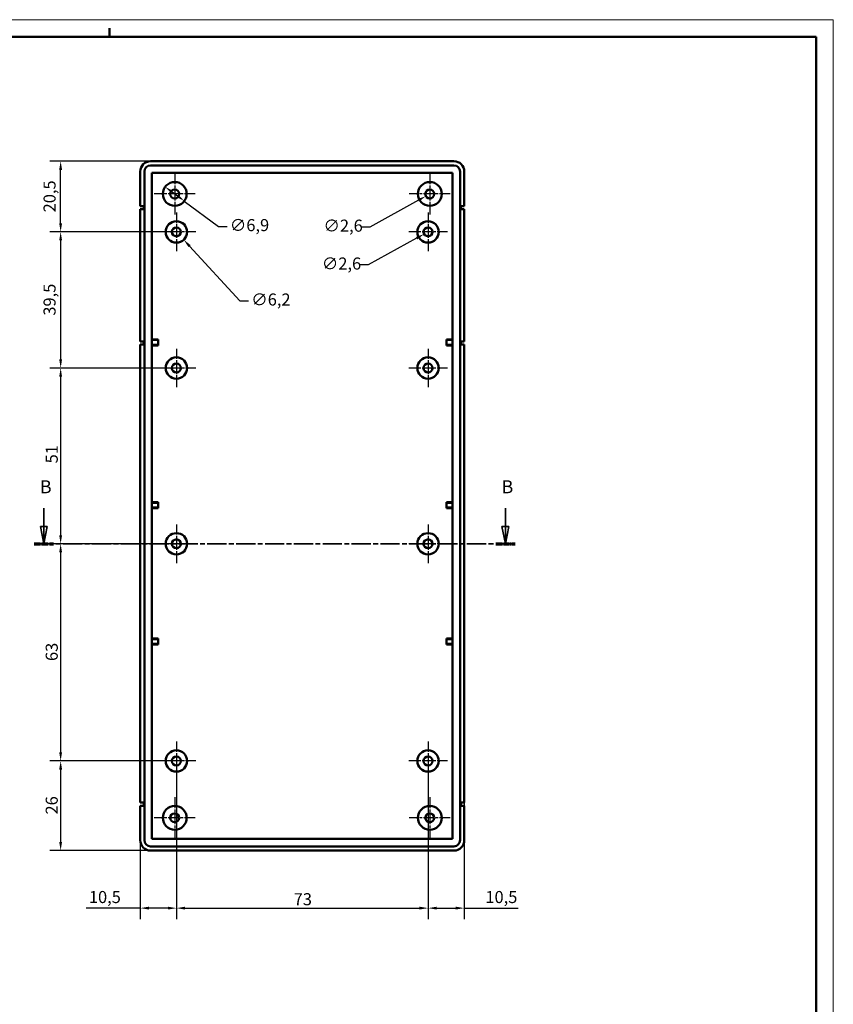
# Model space of a CAD drawing. Extents: x 0 to 841, y 0 to 594.
# Drawn here: x 605 to 841, y 308 to 594 of the extents above; entities that cross this region are included whole.
import ezdxf

# ---------------------------------------------------------------- set-up
doc = ezdxf.new("R2010")
doc.units = 0
doc.linetypes.add('CHAIN', pattern=[0.3543, 0.2362, -0.0295, 0.0591, -0.0295])
doc.linetypes.add('LONG_DASH_DOTTED', pattern=[0.3001, 0.2362, -0.0295, 0.0049, -0.0295])
doc.layers.get('0').update_dxf_attribs({"lineweight": 25})
for name, color, linetype, lineweight in [('Centro(ISO)', 179, 'CHAIN', 25), ('Geometria schizzo(ISO)', 7, 'Continuous', 50), ('Linee di vista in sezione(ISO)', 7, 'LONG_DASH_DOTTED', 35), ('Quote(ISO)', 7, 'Continuous', 25), ('Spigoli visibili(ISO)', 7, 'Continuous', 50)]:
    doc.layers.add(name, color=color, linetype=linetype, lineweight=lineweight)
doc.styles.add('DEFAULT-ISO~0', font='ARIAL.TTF')
doc.styles.add('Stile testo32', font='ARIAL.TTF')
doc.dimstyles.new('DEFAULT-ISO-Metodo 1b', dxfattribs={"dimtxt": 3.5, "dimasz": 2.5, "dimexe": 3.175, "dimexo": 0, "dimgap": 0.762, "dimtad": 1, "dimtoh": 1, "dimrnd": 1e-08, "dimtxsty": 'DEFAULT-ISO~0', "dimcen": 0.09, "dimdle": 10, "dimclrd": 2, "dimclre": 2, "dimclrt": 6, "dimazin": 2, "dimtfac": 0.714286, "dimtofl": 0, "dimtmove": 0, "dimatfit": 3, "dimfxl": 0, "dimtolj": 1, "dimlwd": 25, "dimlwe": 25, "dimarcsym": 0})

# ---------------------------------------------------------------- blocks, each defined once
blk = doc.blocks.new('Bordi A1')
at = {"layer": 'Geometria schizzo(ISO)', "color": 4, "lineweight": 18}
for p, q in [((0, 594), (841, 594)), ((841, 594), (841, 0))]:
    blk.add_line(p, q, dxfattribs=at)
at = {"layer": 'Geometria schizzo(ISO)'}
for p, q in [((631, 591.5), (631, 589)), ((5, 589), (836, 589)), ((836, 589), (836, 5))]:
    blk.add_line(p, q, dxfattribs=at)
blk = doc.blocks.new('*D122')
at = {"layer": 'Defpoints', "color": 0, "linetype": 'Continuous'}
for p in [(647.17, 545.5), (652.71, 541.39)]:
    blk.add_point(p, dxfattribs=at)
at = {"layer": 'Quote(ISO)', "color": 2, "linetype": 'Continuous', "lineweight": 25}
for p, q in [((649.17, 544.01), (650.7, 542.88)), ((652.71, 541.39), (662.67, 533.99)), ((662.67, 533.99), (665.17, 533.99))]:
    blk.add_line(p, q, dxfattribs=at)
at = {"layer": 'Quote(ISO)', "color": 2, "linetype": 'Continuous'}
for points in [[(649.42, 544.34), (648.93, 543.67), (647.17, 545.5)], [(650.95, 543.21), (650.45, 542.54), (652.71, 541.39)]]:
    blk.add_solid(points, dxfattribs=at)
at = {"layer": 'Quote(ISO)', "color": 6, "linetype": 'Continuous', "lineweight": 25, "insert": (665.93, 536.15), "char_height": 3.5, "attachment_point": 1, "style": 'DEFAULT-ISO~0'}
blk.add_mtext('\\A1;∅6,9', dxfattribs=at)
blk = doc.blocks.new('*D123')
at = {"layer": 'Defpoints', "color": 0, "linetype": 'Continuous'}
for p in [(722.8, 542.81), (725.08, 544.07)]:
    blk.add_point(p, dxfattribs=at)
at = {"layer": 'Quote(ISO)', "color": 2, "linetype": 'Continuous', "lineweight": 25}
for p, q in [((723.85, 543.44), (724.03, 543.44)), ((723.94, 543.35), (723.94, 543.53)), ((720.61, 541.61), (706.53, 533.83)), ((706.53, 533.83), (704.03, 533.83))]:
    blk.add_line(p, q, dxfattribs=at)
at = {"layer": 'Quote(ISO)', "color": 2, "linetype": 'Continuous'}
blk.add_solid([(720.41, 541.97), (720.81, 541.24), (722.8, 542.81)], dxfattribs=at)
at = {"layer": 'Quote(ISO)', "color": 6, "linetype": 'Continuous', "lineweight": 25, "insert": (693.09, 535.99), "char_height": 3.5, "attachment_point": 1, "style": 'DEFAULT-ISO~0'}
blk.add_mtext('\\A1;∅2,6', dxfattribs=at)
blk = doc.blocks.new('*D124')
at = {"layer": 'Defpoints', "color": 0, "linetype": 'Continuous'}
for p in [(648.34, 534.72), (652.54, 530.16)]:
    blk.add_point(p, dxfattribs=at)
at = {"layer": 'Quote(ISO)', "color": 2, "linetype": 'Continuous', "lineweight": 25}
for p, q in [((650.35, 532.44), (650.53, 532.44)), ((650.44, 532.35), (650.44, 532.53)), ((654.23, 528.32), (668.87, 512.41)), ((668.87, 512.41), (671.37, 512.41))]:
    blk.add_line(p, q, dxfattribs=at)
at = {"layer": 'Quote(ISO)', "color": 2, "linetype": 'Continuous'}
blk.add_solid([(654.54, 528.6), (653.92, 528.04), (652.54, 530.16)], dxfattribs=at)
at = {"layer": 'Quote(ISO)', "color": 6, "linetype": 'Continuous', "lineweight": 25, "insert": (672.14, 514.57), "char_height": 3.5, "attachment_point": 1, "style": 'DEFAULT-ISO~0'}
blk.add_mtext('\\A1;∅6,2 ', dxfattribs=at)
blk = doc.blocks.new('*D125')
at = {"layer": 'Defpoints', "color": 0, "linetype": 'Continuous'}
for p in [(722.3, 531.81), (724.58, 533.07)]:
    blk.add_point(p, dxfattribs=at)
at = {"layer": 'Quote(ISO)', "color": 2, "linetype": 'Continuous', "lineweight": 25}
for p, q in [((723.35, 532.44), (723.53, 532.44)), ((723.44, 532.35), (723.44, 532.53)), ((720.11, 530.61), (706.06, 522.85)), ((706.06, 522.85), (703.56, 522.85))]:
    blk.add_line(p, q, dxfattribs=at)
at = {"layer": 'Quote(ISO)', "color": 2, "linetype": 'Continuous'}
blk.add_solid([(719.91, 530.97), (720.31, 530.24), (722.3, 531.81)], dxfattribs=at)
at = {"layer": 'Quote(ISO)', "color": 6, "linetype": 'Continuous', "lineweight": 25, "insert": (692.62, 525.01), "char_height": 3.5, "attachment_point": 1, "style": 'DEFAULT-ISO~0'}
blk.add_mtext('\\A1;∅2,6', dxfattribs=at)
blk = doc.blocks.new('*D126')
at = {"layer": 'Defpoints', "color": 0, "linetype": 'Continuous'}
for p in [(616.84, 552.94), (642.94, 552.94), (650.44, 532.44)]:
    blk.add_point(p, dxfattribs=at)
at = {"layer": 'Quote(ISO)', "color": 2, "linetype": 'Continuous', "lineweight": 25}
for p, q in [((642.94, 552.94), (613.66, 552.94)), ((616.84, 534.94), (616.84, 550.44)), ((650.44, 532.44), (613.66, 532.44))]:
    blk.add_line(p, q, dxfattribs=at)
at = {"layer": 'Quote(ISO)', "color": 2, "linetype": 'Continuous'}
for points in [[(616.42, 550.44), (617.25, 550.44), (616.84, 552.94)], [(616.42, 534.94), (617.25, 534.94), (616.84, 532.44)]]:
    blk.add_solid(points, dxfattribs=at)
at = {"layer": 'Quote(ISO)', "color": 6, "linetype": 'Continuous', "lineweight": 25, "insert": (611.87, 538.1), "char_height": 3.5, "attachment_point": 1, "rotation": 90, "style": 'DEFAULT-ISO~0'}
blk.add_mtext('\\A1;20,5', dxfattribs=at)
blk = doc.blocks.new('*D127')
at = {"layer": 'Defpoints', "color": 0, "linetype": 'Continuous'}
for p in [(650.44, 532.44), (616.84, 492.94), (650.44, 492.94)]:
    blk.add_point(p, dxfattribs=at)
at = {"layer": 'Quote(ISO)', "color": 2, "linetype": 'Continuous', "lineweight": 25}
for p, q in [((650.44, 532.44), (613.66, 532.44)), ((616.84, 529.94), (616.84, 495.44)), ((650.44, 492.94), (613.66, 492.94))]:
    blk.add_line(p, q, dxfattribs=at)
at = {"layer": 'Quote(ISO)', "color": 2, "linetype": 'Continuous'}
for points in [[(616.42, 529.94), (617.25, 529.94), (616.84, 532.44)], [(616.42, 495.44), (617.25, 495.44), (616.84, 492.94)]]:
    blk.add_solid(points, dxfattribs=at)
at = {"layer": 'Quote(ISO)', "color": 6, "linetype": 'Continuous', "lineweight": 25, "insert": (611.87, 508.13), "char_height": 3.5, "attachment_point": 1, "rotation": 90, "style": 'DEFAULT-ISO~0'}
blk.add_mtext('\\A1;39,5', dxfattribs=at)
blk = doc.blocks.new('*D128')
at = {"layer": 'Defpoints', "color": 0, "linetype": 'Continuous'}
for p in [(650.44, 492.94), (616.84, 441.94), (650.44, 441.94)]:
    blk.add_point(p, dxfattribs=at)
at = {"layer": 'Quote(ISO)', "color": 2, "linetype": 'Continuous', "lineweight": 25}
for p, q in [((650.44, 492.94), (613.66, 492.94)), ((616.84, 490.44), (616.84, 444.44)), ((650.44, 441.94), (613.66, 441.94))]:
    blk.add_line(p, q, dxfattribs=at)
at = {"layer": 'Quote(ISO)', "color": 2, "linetype": 'Continuous'}
for points in [[(616.42, 490.44), (617.25, 490.44), (616.84, 492.94)], [(616.42, 444.44), (617.25, 444.44), (616.84, 441.94)]]:
    blk.add_solid(points, dxfattribs=at)
at = {"layer": 'Quote(ISO)', "color": 6, "linetype": 'Continuous', "lineweight": 25, "insert": (612.5, 465.27), "char_height": 3.5, "attachment_point": 1, "rotation": 90, "style": 'DEFAULT-ISO~0'}
blk.add_mtext('\\A1;51', dxfattribs=at)
blk = doc.blocks.new('*D129')
at = {"layer": 'Defpoints', "color": 0, "linetype": 'Continuous'}
for p in [(650.44, 441.94), (616.84, 378.94), (650.44, 378.94)]:
    blk.add_point(p, dxfattribs=at)
at = {"layer": 'Quote(ISO)', "color": 2, "linetype": 'Continuous', "lineweight": 25}
for p, q in [((650.44, 441.94), (613.66, 441.94)), ((616.84, 439.44), (616.84, 381.44)), ((650.44, 378.94), (613.66, 378.94))]:
    blk.add_line(p, q, dxfattribs=at)
at = {"layer": 'Quote(ISO)', "color": 2, "linetype": 'Continuous'}
for points in [[(616.42, 439.44), (617.25, 439.44), (616.84, 441.94)], [(616.42, 381.44), (617.25, 381.44), (616.84, 378.94)]]:
    blk.add_solid(points, dxfattribs=at)
at = {"layer": 'Quote(ISO)', "color": 6, "linetype": 'Continuous', "lineweight": 25, "insert": (612.5, 407.93), "char_height": 3.5, "attachment_point": 1, "rotation": 90, "style": 'DEFAULT-ISO~0'}
blk.add_mtext('\\A1;63', dxfattribs=at)
blk = doc.blocks.new('*D130')
at = {"layer": 'Defpoints', "color": 0, "linetype": 'Continuous'}
for p in [(650.44, 378.94), (616.84, 352.94), (642.94, 352.94)]:
    blk.add_point(p, dxfattribs=at)
at = {"layer": 'Quote(ISO)', "color": 2, "linetype": 'Continuous', "lineweight": 25}
for p, q in [((650.44, 378.94), (613.66, 378.94)), ((616.84, 376.44), (616.84, 355.44)), ((642.94, 352.94), (613.66, 352.94))]:
    blk.add_line(p, q, dxfattribs=at)
at = {"layer": 'Quote(ISO)', "color": 2, "linetype": 'Continuous'}
for points in [[(616.42, 376.44), (617.25, 376.44), (616.84, 378.94)], [(616.42, 355.44), (617.25, 355.44), (616.84, 352.94)]]:
    blk.add_solid(points, dxfattribs=at)
at = {"layer": 'Quote(ISO)', "color": 6, "linetype": 'Continuous', "lineweight": 25, "insert": (612.5, 363.41), "char_height": 3.5, "attachment_point": 1, "rotation": 90, "style": 'DEFAULT-ISO~0'}
blk.add_mtext('\\A1;26', dxfattribs=at)
blk = doc.blocks.new('*D131')
at = {"layer": 'Defpoints', "color": 0, "linetype": 'Continuous'}
for p in [(650.44, 378.94), (639.94, 355.94), (650.44, 336.24)]:
    blk.add_point(p, dxfattribs=at)
at = {"layer": 'Quote(ISO)', "color": 2, "linetype": 'Continuous', "lineweight": 25}
for p, q in [((650.44, 378.94), (650.44, 333.07)), ((639.94, 355.94), (639.94, 333.07)), ((639.94, 336.24), (624.26, 336.24)), ((647.94, 336.24), (642.44, 336.24))]:
    blk.add_line(p, q, dxfattribs=at)
at = {"layer": 'Quote(ISO)', "color": 2, "linetype": 'Continuous'}
for points in [[(642.44, 336.66), (642.44, 335.83), (639.94, 336.24)], [(647.94, 336.66), (647.94, 335.83), (650.44, 336.24)]]:
    blk.add_solid(points, dxfattribs=at)
at = {"layer": 'Quote(ISO)', "color": 6, "linetype": 'Continuous', "lineweight": 25, "insert": (625.03, 341.21), "char_height": 3.5, "attachment_point": 1, "style": 'DEFAULT-ISO~0'}
blk.add_mtext('\\A1;10,5', dxfattribs=at)
blk = doc.blocks.new('*D132')
at = {"layer": 'Defpoints', "color": 0, "linetype": 'Continuous'}
for p in [(650.44, 378.94), (723.44, 378.94), (723.44, 336.24)]:
    blk.add_point(p, dxfattribs=at)
at = {"layer": 'Quote(ISO)', "color": 2, "linetype": 'Continuous', "lineweight": 25}
for p, q in [((650.44, 378.94), (650.44, 333.07)), ((723.44, 378.94), (723.44, 333.07)), ((652.94, 336.24), (720.94, 336.24))]:
    blk.add_line(p, q, dxfattribs=at)
at = {"layer": 'Quote(ISO)', "color": 2, "linetype": 'Continuous'}
for points in [[(652.94, 336.66), (652.94, 335.83), (650.44, 336.24)], [(720.94, 336.66), (720.94, 335.83), (723.44, 336.24)]]:
    blk.add_solid(points, dxfattribs=at)
at = {"layer": 'Quote(ISO)', "color": 6, "linetype": 'Continuous', "lineweight": 25, "insert": (684.45, 340.58), "char_height": 3.5, "attachment_point": 1, "style": 'DEFAULT-ISO~0'}
blk.add_mtext('\\A1;73', dxfattribs=at)
blk = doc.blocks.new('*D133')
at = {"layer": 'Defpoints', "color": 0, "linetype": 'Continuous'}
for p in [(723.44, 378.94), (733.94, 366.84), (733.94, 336.24)]:
    blk.add_point(p, dxfattribs=at)
at = {"layer": 'Quote(ISO)', "color": 2, "linetype": 'Continuous', "lineweight": 25}
for p, q in [((723.44, 378.94), (723.44, 333.07)), ((733.94, 366.84), (733.94, 333.07)), ((725.94, 336.24), (731.44, 336.24)), ((733.94, 336.24), (749.61, 336.24))]:
    blk.add_line(p, q, dxfattribs=at)
at = {"layer": 'Quote(ISO)', "color": 2, "linetype": 'Continuous'}
for points in [[(725.94, 336.66), (725.94, 335.83), (723.44, 336.24)], [(731.44, 336.66), (731.44, 335.83), (733.94, 336.24)]]:
    blk.add_solid(points, dxfattribs=at)
at = {"layer": 'Quote(ISO)', "color": 6, "linetype": 'Continuous', "lineweight": 25, "insert": (740.06, 341.21), "char_height": 3.5, "attachment_point": 1, "style": 'DEFAULT-ISO~0'}
blk.add_mtext('\\A1;10,5', dxfattribs=at)
blk = doc.blocks.new('SezioneConv2d1')
at = {"layer": 'Linee di vista in sezione(ISO)', "linetype": 'Continuous'}
for p, q in [((611.96, 452.32), (611.96, 446.94)), ((745.88, 452.32), (745.88, 446.94)), ((610.96, 446.94), (611.96, 441.94)), ((612.96, 446.94), (610.96, 446.94)), ((611.96, 446.94), (611.96, 441.94)), ((611.96, 441.94), (612.96, 446.94)), ((744.88, 446.94), (745.88, 441.94)), ((746.88, 446.94), (744.88, 446.94)), ((745.88, 446.94), (745.88, 441.94)), ((745.88, 441.94), (746.88, 446.94))]:
    blk.add_line(p, q, dxfattribs=at)
at = {"layer": 'Linee di vista in sezione(ISO)', "linetype": 'CHAIN', "ltscale": 23.624773}
blk.add_line((609.17, 441.94), (748.67, 441.94), dxfattribs=at)
at = {"layer": 'Linee di vista in sezione(ISO)', "lineweight": 70, "ltscale": 7.307513}
for p, q in [((609.17, 441.94), (614.74, 441.94)), ((743.1, 441.94), (748.67, 441.94))]:
    blk.add_line(p, q, dxfattribs=at)
at = {"layer": 'Linee di vista in sezione(ISO)', "linetype": 'Continuous', "flags": 128}
for points in [[(610.96, 446.94), (611.96, 441.94)], [(744.88, 446.94), (745.88, 441.94)]]:
    blk.add_lwpolyline(points, dxfattribs=at)
at = {"layer": 'Linee di vista in sezione(ISO)'}
for points in [[(610.96, 446.94), (611.96, 441.94), (612.96, 446.94), (610.96, 446.94)], [(744.88, 446.94), (745.88, 441.94), (746.88, 446.94), (744.88, 446.94)]]:
    blk.add_solid(points, dxfattribs=at)
at = {"layer": 'Linee di vista in sezione(ISO)', "insert": (610.86, 455.44), "char_height": 3.75, "attachment_point": 7, "style": 'Stile testo32'}
blk.add_mtext('B', dxfattribs=at)
at = {"layer": 'Linee di vista in sezione(ISO)', "insert": (744.79, 455.44), "char_height": 3.75, "attachment_point": 7, "line_spacing_factor": 3.105814, "style": 'Stile testo32'}
blk.add_mtext('B', dxfattribs=at)

msp = doc.modelspace()

# ---------------------------------------------------------------- linework, layer by layer
at = {"layer": 'Centro(ISO)', "linetype": 'CHAIN', "ltscale": 13.223269}
for p, q in [((649.938, 549.392), (649.938, 537.492)), ((723.938, 549.392), (723.938, 537.492)), ((655.888, 543.442), (643.988, 543.442)), ((729.888, 543.442), (717.988, 543.442)), ((649.938, 368.392), (649.938, 356.492)), ((723.938, 368.392), (723.938, 356.492)), ((655.888, 362.442), (643.988, 362.442)), ((729.888, 362.442), (717.988, 362.442))]:
    msp.add_line(p, q, dxfattribs=at)
at = {"layer": 'Centro(ISO)', "linetype": 'CHAIN', "ltscale": 12.445423}
for p, q in [((650.438, 538.042), (650.438, 526.842)), ((723.438, 538.042), (723.438, 526.842)), ((656.038, 532.442), (644.838, 532.442)), ((729.038, 532.442), (717.838, 532.442)), ((650.438, 498.542), (650.438, 487.342)), ((723.438, 498.542), (723.438, 487.342)), ((656.038, 492.942), (644.838, 492.942)), ((729.038, 492.942), (717.838, 492.942)), ((650.438, 447.542), (650.438, 436.342)), ((723.438, 447.542), (723.438, 436.342)), ((656.038, 441.942), (644.838, 441.942)), ((729.038, 441.942), (717.838, 441.942)), ((650.438, 384.542), (650.438, 373.342)), ((723.438, 384.542), (723.438, 373.342)), ((656.038, 378.942), (644.838, 378.942)), ((729.038, 378.942), (717.838, 378.942))]:
    msp.add_line(p, q, dxfattribs=at)
at = {"layer": 'Spigoli visibili(ISO)'}
for p, q in [((642.938, 552.942), (730.938, 552.942)), ((730.938, 551.742), (642.938, 551.742)), ((639.938, 539.942), (639.938, 549.942)), ((641.138, 549.942), (641.138, 355.942)), ((643.338, 356.342), (643.338, 549.542)), ((643.338, 549.542), (730.538, 549.542)), ((730.538, 549.542), (730.538, 356.342)), ((732.738, 355.942), (732.738, 549.942)), ((733.938, 549.942), (733.938, 539.942)), ((639.938, 539.942), (640.938, 539.942)), ((640.938, 539.942), (640.938, 539.042)), ((732.938, 539.042), (732.938, 539.942)), ((732.938, 539.942), (733.938, 539.942)), ((640.938, 539.042), (639.938, 539.042)), ((639.938, 500.642), (639.938, 539.042)), ((733.938, 539.042), (732.938, 539.042)), ((733.938, 539.042), (733.938, 500.642)), ((639.938, 500.642), (640.938, 500.642)), ((640.938, 500.642), (640.938, 499.742)), ((645.138, 501.242), (643.338, 501.242)), ((643.338, 501.074), (645.138, 501.074)), ((645.138, 501.074), (645.138, 501.242)), ((645.138, 499.674), (645.138, 501.074)), ((730.538, 501.242), (728.738, 501.242)), ((728.738, 501.242), (728.738, 501.074)), ((728.738, 501.074), (728.738, 499.674)), ((730.538, 501.074), (728.738, 501.074)), ((732.938, 499.742), (732.938, 500.642)), ((732.938, 500.642), (733.938, 500.642)), ((640.938, 499.742), (639.938, 499.742)), ((639.938, 366.842), (639.938, 499.742)), ((643.338, 499.674), (645.138, 499.674)), ((643.338, 499.507), (645.138, 499.507)), ((645.138, 499.507), (645.138, 499.674)), ((730.538, 499.674), (728.738, 499.674)), ((728.738, 499.674), (728.738, 499.507)), ((730.538, 499.507), (728.738, 499.507)), ((733.938, 499.742), (732.938, 499.742)), ((733.938, 499.742), (733.938, 366.842)), ((645.138, 454.042), (643.338, 454.042)), ((643.338, 453.874), (645.138, 453.874)), ((643.338, 452.474), (645.138, 452.474)), ((643.338, 452.307), (645.138, 452.307)), ((645.138, 453.874), (645.138, 454.042)), ((645.138, 452.474), (645.138, 453.874)), ((645.138, 452.307), (645.138, 452.474)), ((730.538, 454.042), (728.738, 454.042)), ((728.738, 454.042), (728.738, 453.874)), ((728.738, 453.874), (728.738, 452.474)), ((730.538, 453.874), (728.738, 453.874)), ((730.538, 452.474), (728.738, 452.474)), ((728.738, 452.474), (728.738, 452.307)), ((730.538, 452.307), (728.738, 452.307)), ((645.138, 414.442), (643.338, 414.442)), ((643.338, 414.274), (645.138, 414.274)), ((645.138, 414.274), (645.138, 414.442)), ((645.138, 412.874), (645.138, 414.274)), ((730.538, 414.442), (728.738, 414.442)), ((728.738, 414.442), (728.738, 414.274)), ((728.738, 414.274), (728.738, 412.874)), ((730.538, 414.274), (728.738, 414.274)), ((643.338, 412.874), (645.138, 412.874)), ((643.338, 412.707), (645.138, 412.707)), ((645.138, 412.707), (645.138, 412.874)), ((730.538, 412.874), (728.738, 412.874)), ((728.738, 412.874), (728.738, 412.707)), ((730.538, 412.707), (728.738, 412.707)), ((639.938, 366.842), (640.938, 366.842)), ((640.938, 365.942), (639.938, 365.942)), ((639.938, 355.942), (639.938, 365.942)), ((640.938, 366.842), (640.938, 365.942)), ((732.938, 365.942), (732.938, 366.842)), ((732.938, 366.842), (733.938, 366.842)), ((733.938, 365.942), (732.938, 365.942)), ((733.938, 365.942), (733.938, 355.942)), ((730.538, 356.342), (643.338, 356.342)), ((642.938, 354.142), (730.938, 354.142)), ((730.938, 352.942), (642.938, 352.942))]:
    msp.add_line(p, q, dxfattribs=at)
for centre, radius in [((649.938, 543.442), 3.45), ((723.938, 543.442), 3.45), ((649.938, 543.442), 1.3), ((723.938, 543.442), 1.3), ((650.438, 532.442), 3.1), ((723.438, 532.442), 3.1), ((650.438, 532.442), 1.3), ((723.438, 532.442), 1.3), ((650.438, 492.942), 3.1), ((650.438, 492.942), 1.3), ((723.438, 492.942), 3.1), ((723.438, 492.942), 1.3), ((650.438, 441.942), 3.1), ((650.438, 441.942), 1.3), ((723.438, 441.942), 3.1), ((723.438, 441.942), 1.3), ((650.438, 378.942), 3.1), ((650.438, 378.942), 1.3), ((723.438, 378.942), 3.1), ((723.438, 378.942), 1.3), ((649.938, 362.442), 3.45), ((723.938, 362.442), 3.45), ((649.938, 362.442), 1.3), ((723.938, 362.442), 1.3)]:
    msp.add_circle(centre, radius, dxfattribs=at)
for centre, radius, start, end in [((642.938, 549.942), 3, 90, 180), ((642.938, 549.942), 1.8, 90, 180), ((730.938, 549.942), 3, 0, 90), ((730.938, 549.942), 1.8, 0, 90), ((642.938, 355.942), 3, 180, 270), ((642.938, 355.942), 1.8, 180, 270), ((730.938, 355.942), 1.8, 270, 0), ((730.938, 355.942), 3, 270, 0)]:
    msp.add_arc(centre, radius, start, end, dxfattribs=at)

# ---------------------------------------------------------------- block references
msp.add_blockref('Bordi A1', (0, 0))
at = {"layer": 'Linee di vista in sezione(ISO)'}
msp.add_blockref('SezioneConv2d1', (0, 0), dxfattribs=at)

# ---------------------------------------------------------------- dimensions: what is measured, and where the dimension line sits
at = {"layer": 'Quote(ISO)', "color": 2, "linetype": 'Continuous', "lineweight": 25}
for base, p1, p2, angle, override, picture, middle in [((616.838, 552.942), (650.438, 532.442), (642.938, 552.942), 90, {"dimtoh": 0, "dimdec": 2, "dimtp": 0, "dimtm": 0, "dimtdec": 2, "dimtmove": 1}, '*D126', (616.838, 542.692)), ((616.838, 492.942), (650.438, 532.442), (650.438, 492.942), 90, {"dimtoh": 0, "dimdec": 2, "dimtp": 0, "dimtm": 0, "dimtdec": 2, "dimtmove": 1}, '*D127', (616.838, 512.692)), ((616.838, 441.942), (650.438, 492.942), (650.438, 441.942), 90, {"dimtoh": 0, "dimdec": 2, "dimtp": 0, "dimtm": 0, "dimtdec": 2, "dimtmove": 1}, '*D128', (616.838, 467.442)), ((616.838, 378.942), (650.438, 441.942), (650.438, 378.942), 90, {"dimtoh": 0, "dimdec": 2, "dimtp": 0, "dimtm": 0, "dimtdec": 2, "dimtmove": 1}, '*D129', (616.838, 410.442)), ((616.838, 352.942), (650.438, 378.942), (642.938, 352.942), 90, {"dimtoh": 0, "dimdec": 2, "dimtp": 0, "dimtm": 0, "dimtdec": 2, "dimtmove": 1}, '*D130', (616.838, 365.942)), ((723.438, 336.243), (650.438, 378.942), (723.438, 378.942), 180, {"dimtoh": 0, "dimdec": 2, "dimtp": 0, "dimtm": 0, "dimtdec": 2}, '*D132', (686.938, 336.243)), ((733.938, 336.243), (723.438, 378.942), (733.938, 366.842), 180, {"dimtoh": 0, "dimdec": 2, "dimtp": 0, "dimtm": 0, "dimtdec": 2}, '*D133', (744.456, 336.243))]:
    dim = msp.add_linear_dim(base=base, p1=p1, p2=p2, angle=angle, dimstyle='DEFAULT-ISO-Metodo 1b', override=override, dxfattribs=at)
    dim.commit()
    dim.dimension.update_dxf_attribs({"geometry": picture, "text_midpoint": middle, "dimtype": 160})
for p1, p2, picture, middle in [((647.167, 545.498), (652.708, 541.386), '*D122', (671.025, 533.993)), ((725.076, 544.07), (722.8, 542.814), '*D123', (698.175, 533.833)), ((724.576, 533.07), (722.3, 531.814), '*D125', (697.707, 522.852))]:
    dim = msp.add_diameter_dim_2p(p1=p1, p2=p2, dimstyle='DEFAULT-ISO-Metodo 1b', override={"dimtad": 0, "dimtih": 1, "dimdec": 2, "dimtp": 0, "dimtm": 0, "dimtdec": 2, "dimatfit": 2}, dxfattribs=at)
    dim.commit()
    dim.dimension.update_dxf_attribs({"geometry": picture, "text_midpoint": middle, "dimtype": 163})
dim = msp.add_diameter_dim_2p(p1=(648.339, 534.723), p2=(652.537, 530.161), text='<> ', dimstyle='DEFAULT-ISO-Metodo 1b', override={"dimtad": 0, "dimtih": 1, "dimdec": 2, "dimtp": 0, "dimtm": 0, "dimtdec": 2, "dimatfit": 2}, dxfattribs=at)
dim.commit()
dim.dimension.update_dxf_attribs({"geometry": '*D124', "text_midpoint": (677.209, 512.408), "dimtype": 163})
dim = msp.add_linear_dim(base=(650.438, 336.243), p1=(639.938, 355.942), p2=(650.438, 378.942), dimstyle='DEFAULT-ISO-Metodo 1b', override={"dimtoh": 0, "dimdec": 2, "dimtp": 0, "dimtm": 0, "dimtdec": 2}, dxfattribs=at)
dim.commit()
dim.dimension.update_dxf_attribs({"geometry": '*D131', "text_midpoint": (629.419, 336.243), "dimtype": 160})

doc.saveas('drawing.dxf')
